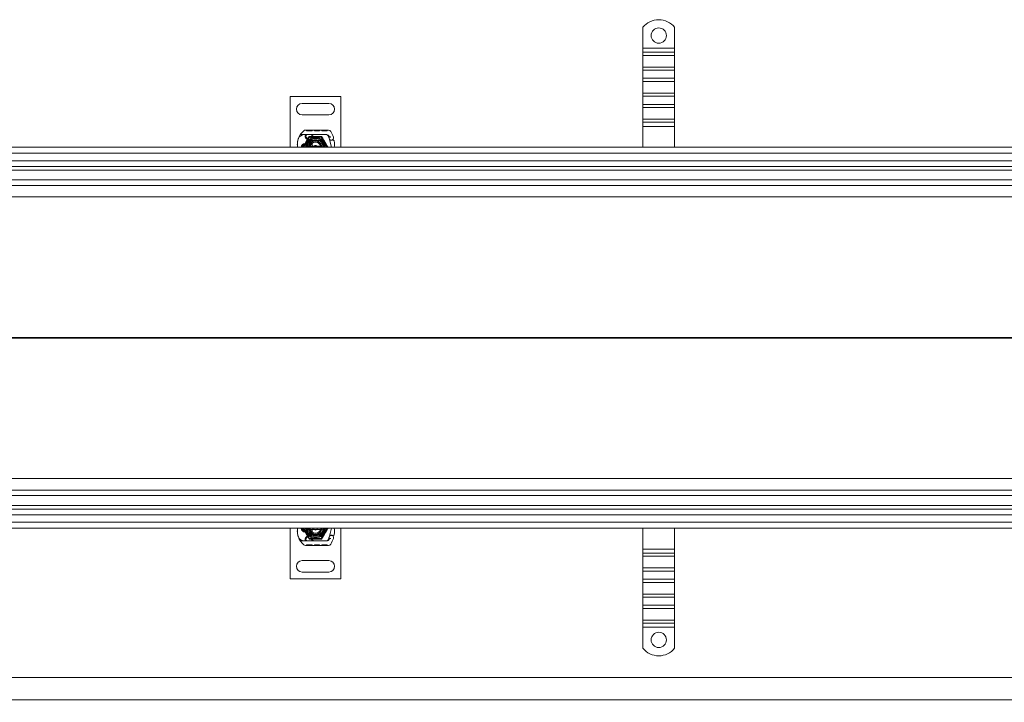
# Model space of a CAD drawing. Units: millimetres. Extents: x 22702 to 48937, y -19005 to 6113.
# Drawn here: x 32502 to 33278, y -15681 to -15143 of the extents above; entities that cross this region are included whole.
import ezdxf

# ---------------------------------------------------------------- set-up
doc = ezdxf.new("R2010")
doc.units = ezdxf.units.MM
doc.linetypes.add('CHAIN', pattern=[0.3543, 0.2362, -0.0295, 0.0591, -0.0295])
doc.linetypes.add('STRICHPUNKT', pattern=[1, 0.5, -0.25, 0, -0.25])
doc.layers.add('Kóta (ISO)', color=5, linetype='Continuous', lineweight=9, true_color=0x0000ff)
doc.layers.add('MITTE', color=1, linetype='STRICHPUNKT')
doc.layers.add('Obrys', color=7, linetype='Continuous', lineweight=18)
doc.styles.add('Text poznámky (ISO)', font='tahoma.ttf')
doc.dimstyles.new('Výchozí (ISO)', dxfattribs={"dimscale": 2, "dimtxt": 3.5, "dimasz": 2.5, "dimexe": 1, "dimexo": 0, "dimgap": 0.762, "dimtad": 1, "dimrnd": 1e-08, "dimtxsty": 'Text poznámky (ISO)', "dimcen": 0.09, "dimdle": 10, "dimclrd": 256, "dimclre": 256, "dimclrt": 256, "dimazin": 2, "dimtfac": 1.001486, "dimtmove": 0, "dimatfit": 3, "dimfxl": 1, "dimtolj": 1, "dimlwd": -1, "dimlwe": -1, "dimarcsym": 0})

# ---------------------------------------------------------------- blocks, each defined once
blk = doc.blocks.new('*D703')
at = {"layer": 'DEFPOINTS', "color": 0, "transparency": 16777216}
for p in [(31427.34, -15538.98), (35457.34, -15538.98), (35457.34, -15678.6)]:
    blk.add_point(p, dxfattribs=at)
at = {"layer": 'Kóta (ISO)', "transparency": 16777216}
for p, q in [((31427.34, -15538.98), (31427.34, -15680.6)), ((35457.34, -15538.98), (35457.34, -15680.6)), ((31432.34, -15678.6), (35452.34, -15678.6))]:
    blk.add_line(p, q, dxfattribs=at)
for points in [[(31432.34, -15677.76), (31432.34, -15679.43), (31427.34, -15678.6)], [(35452.34, -15677.76), (35452.34, -15679.43), (35457.34, -15678.6)]]:
    blk.add_solid(points, dxfattribs=at)
at = {"layer": 'Kóta (ISO)', "transparency": 16777216, "insert": (33442.34, -15673.43), "char_height": 7, "attachment_point": 5, "style": 'Text poznámky (ISO)'}
blk.add_mtext('\\A1;4030', dxfattribs=at)
blk = doc.blocks.new('*D704')
at = {"layer": 'DEFPOINTS', "color": 0, "transparency": 16777216}
for p in [(31442.34, -15503.48), (35442.34, -15503.48), (31442.34, -15661.14)]:
    blk.add_point(p, dxfattribs=at)
at = {"layer": 'Kóta (ISO)', "transparency": 16777216}
for p, q in [((31442.34, -15503.48), (31442.34, -15663.14)), ((35442.34, -15503.48), (35442.34, -15663.14)), ((35437.34, -15661.14), (31447.34, -15661.14))]:
    blk.add_line(p, q, dxfattribs=at)
for points in [[(31447.34, -15660.31), (31447.34, -15661.97), (31442.34, -15661.14)], [(35437.34, -15660.31), (35437.34, -15661.97), (35442.34, -15661.14)]]:
    blk.add_solid(points, dxfattribs=at)
at = {"layer": 'Kóta (ISO)', "transparency": 16777216, "insert": (33442.34, -15655.97), "char_height": 7, "attachment_point": 5, "style": 'Text poznámky (ISO)'}
blk.add_mtext('\\A1;4000', dxfattribs=at)

msp = doc.modelspace()

# ---------------------------------------------------------------- linework, layer by layer
at = {"layer": 'MITTE', "linetype": 'CHAIN', "ltscale": 23.990969}
msp.add_line((35463.782, -15393.476), (31410.021, -15393.476), dxfattribs=at)
at = {"layer": 'Obrys'}
for p, q in [((32993.146, -15148.988), (32993.146, -15165.476)), ((33018.146, -15148.988), (33018.146, -15165.476)), ((32993.146, -15165.476), (32993.146, -15168.658)), ((33018.146, -15165.476), (32993.146, -15165.476)), ((32993.146, -15168.658), (32993.146, -15171.133)), ((33018.146, -15168.658), (32993.146, -15168.658)), ((32993.146, -15180.325), (32993.146, -15171.133)), ((33018.146, -15171.133), (32993.146, -15171.133)), ((33018.146, -15165.476), (33018.146, -15168.658)), ((33018.146, -15168.658), (33018.146, -15171.133)), ((33018.146, -15180.325), (33018.146, -15171.133)), ((32993.146, -15180.325), (32993.146, -15182.8)), ((33018.146, -15180.325), (32993.146, -15180.325)), ((32993.146, -15182.8), (32993.146, -15189.164)), ((33018.146, -15182.8), (32993.146, -15182.8)), ((33018.146, -15180.325), (33018.146, -15182.8)), ((33018.146, -15182.8), (33018.146, -15189.164)), ((32993.146, -15189.164), (32993.146, -15191.639)), ((33018.146, -15189.164), (32993.146, -15189.164)), ((32993.146, -15200.831), (32993.146, -15191.639)), ((33018.146, -15191.639), (32993.146, -15191.639)), ((33018.146, -15189.164), (33018.146, -15191.639)), ((33018.146, -15200.831), (33018.146, -15191.639)), ((32993.146, -15200.831), (32993.146, -15203.306)), ((33018.146, -15200.831), (32993.146, -15200.831)), ((33018.146, -15200.831), (33018.146, -15203.306)), ((32755.319, -15203.476), (32715.319, -15203.476)), ((32715.319, -15203.476), (32715.319, -15243.476)), ((32724.819, -15208.976), (32745.819, -15208.976)), ((32755.319, -15243.476), (32755.319, -15203.476)), ((32993.146, -15203.306), (32993.146, -15209.67)), ((33018.146, -15203.306), (32993.146, -15203.306)), ((32993.146, -15209.67), (32993.146, -15212.145)), ((33018.146, -15209.67), (32993.146, -15209.67)), ((33018.146, -15203.306), (33018.146, -15209.67)), ((33018.146, -15209.67), (33018.146, -15212.145)), ((32745.819, -15217.976), (32724.819, -15217.976)), ((32993.146, -15221.337), (32993.146, -15212.145)), ((33018.146, -15212.145), (32993.146, -15212.145)), ((33018.146, -15221.337), (33018.146, -15212.145)), ((32993.146, -15221.337), (32993.146, -15223.812)), ((33018.146, -15221.337), (32993.146, -15221.337)), ((32993.146, -15223.812), (32993.146, -15226.994)), ((33018.146, -15223.812), (32993.146, -15223.812)), ((33018.146, -15221.337), (33018.146, -15223.812)), ((33018.146, -15223.812), (33018.146, -15226.994)), ((32723.431, -15233.415), (32728.648, -15233.43)), ((32745.646, -15229.978), (32727.421, -15229.927)), ((32728.353, -15229.929), (32728.351, -15230.429)), ((32728.351, -15230.429), (32732.858, -15230.442)), ((32728.648, -15233.43), (32734.648, -15233.447)), ((32729.258, -15229.932), (32729.256, -15230.432)), ((32731.954, -15229.94), (32731.953, -15230.44)), ((32732.859, -15229.942), (32732.858, -15230.442)), ((32734.495, -15229.947), (32734.494, -15230.447)), ((32734.55, -15230.447), (32734.494, -15230.447)), ((32734.551, -15229.947), (32734.55, -15230.447)), ((32734.55, -15230.447), (32738.588, -15230.458)), ((32734.648, -15233.447), (32744.184, -15233.474)), ((32735.24, -15229.949), (32735.238, -15230.449)), ((32735.276, -15229.949), (32735.274, -15230.449)), ((32737.684, -15229.956), (32737.683, -15230.456)), ((32738.589, -15229.958), (32738.588, -15230.458)), ((32740.368, -15229.964), (32740.366, -15230.464)), ((32740.366, -15230.464), (32742.493, -15230.47)), ((32740.368, -15229.964), (32740.367, -15230.464)), ((32741.273, -15229.966), (32741.272, -15230.466)), ((32741.273, -15229.966), (32741.272, -15230.466)), ((32741.335, -15229.966), (32741.334, -15230.466)), ((32741.572, -15229.967), (32741.571, -15230.467)), ((32742.495, -15229.97), (32742.493, -15230.47)), ((32742.493, -15230.47), (32744.62, -15230.476)), ((32743.417, -15229.972), (32743.416, -15230.472)), ((32743.654, -15229.973), (32743.653, -15230.473)), ((32743.716, -15229.973), (32743.715, -15230.473)), ((32743.717, -15229.973), (32743.715, -15230.473)), ((32744.622, -15229.976), (32744.62, -15230.476)), ((32744.622, -15229.976), (32744.62, -15230.476)), ((33018.146, -15226.994), (32993.146, -15226.994)), ((32993.146, -15226.994), (32993.146, -15243.476)), ((33018.146, -15226.994), (33018.146, -15243.476)), ((32730.694, -15235.465), (32726.069, -15243.476)), ((32728.087, -15241.226), (32726.151, -15241.226)), ((32729.119, -15233.526), (32726.483, -15233.526)), ((32731.959, -15240.395), (32727.579, -15235.988)), ((32728.148, -15235.869), (32730.41, -15238.133)), ((32733.957, -15233.526), (32729.119, -15233.526)), ((32739.944, -15235.465), (32730.694, -15235.465)), ((32731.117, -15238.426), (32731.652, -15238.426)), ((32731.652, -15238.426), (32732.241, -15238.426)), ((32732.241, -15238.426), (32731.682, -15237.929)), ((32732.754, -15237.926), (32732.686, -15237.926)), ((32732.754, -15238.426), (32732.719, -15238.426)), ((32735.319, -15237.926), (32732.754, -15237.926)), ((32732.754, -15238.426), (32735.319, -15238.426)), ((32734.619, -15233.526), (32733.957, -15233.526)), ((32744.155, -15233.526), (32734.619, -15233.526)), ((32735.521, -15238.43), (32739.895, -15238.605)), ((32739.915, -15238.106), (32735.541, -15237.93)), ((32744.569, -15243.476), (32739.944, -15235.465)), ((32745.585, -15234.884), (32746.178, -15236.634)), ((32746.183, -15235.157), (32745.978, -15234.703)), ((32746.333, -15237.09), (32746.178, -15236.634)), ((32748.06, -15243.476), (32746.413, -15237.331)), ((33442.34, -15243.476), (31455.84, -15243.476)), ((31455.84, -15248.133), (33442.34, -15248.133)), ((32726.151, -15241.726), (32728.087, -15241.726)), ((32731.446, -15242.476), (32739.192, -15242.476)), ((33442.34, -15254.133), (31455.84, -15254.133)), ((31455.84, -15258.476), (33442.34, -15258.476)), ((31455.84, -15261.371), (33442.34, -15261.371)), ((33442.34, -15269.133), (31455.84, -15269.133)), ((31455.84, -15273.476), (33442.34, -15273.476)), ((31455.84, -15282.605), (33442.34, -15282.605)), ((33356.999, -15393.215), (31455.84, -15393.215)), ((31455.84, -15393.737), (33356.999, -15393.737)), ((33442.34, -15504.347), (31455.84, -15504.347)), ((33442.34, -15513.476), (31455.84, -15513.476)), ((31455.84, -15517.819), (33442.34, -15517.819)), ((33442.34, -15525.581), (31455.84, -15525.581)), ((33442.34, -15528.476), (31455.84, -15528.476)), ((31455.84, -15532.819), (33442.34, -15532.819)), ((33442.34, -15538.819), (31455.84, -15538.819)), ((31455.84, -15543.476), (33442.34, -15543.476)), ((32715.319, -15583.476), (32715.319, -15543.476)), ((32730.694, -15551.487), (32726.069, -15543.476)), ((32744.569, -15543.476), (32739.944, -15551.487)), ((32748.06, -15543.476), (32746.413, -15549.621)), ((32755.319, -15543.476), (32755.319, -15583.476)), ((32993.146, -15559.958), (32993.146, -15543.476)), ((33018.146, -15559.958), (33018.146, -15543.476)), ((32726.151, -15545.226), (32728.087, -15545.226)), ((32728.087, -15545.726), (32726.151, -15545.726)), ((32731.959, -15546.557), (32727.579, -15550.964)), ((32728.148, -15551.083), (32730.41, -15548.819)), ((32731.117, -15548.526), (32731.652, -15548.526)), ((32731.446, -15544.476), (32739.192, -15544.476)), ((32731.652, -15548.526), (32732.241, -15548.526)), ((32732.241, -15548.526), (32731.682, -15549.022)), ((32732.754, -15549.026), (32732.686, -15549.026)), ((32732.754, -15548.526), (32732.719, -15548.526)), ((32732.754, -15548.526), (32735.319, -15548.526)), ((32735.319, -15549.026), (32732.754, -15549.026)), ((32735.521, -15548.522), (32739.895, -15548.347)), ((32739.915, -15548.846), (32735.541, -15549.022)), ((32745.585, -15552.068), (32746.178, -15550.318)), ((32746.333, -15549.862), (32746.178, -15550.318)), ((32723.431, -15553.536), (32728.648, -15553.522)), ((32729.119, -15553.426), (32726.483, -15553.426)), ((32745.646, -15556.973), (32727.421, -15557.025)), ((32728.351, -15556.523), (32732.858, -15556.51)), ((32728.353, -15557.023), (32728.351, -15556.523)), ((32728.648, -15553.522), (32734.648, -15553.505)), ((32733.957, -15553.426), (32729.119, -15553.426)), ((32729.258, -15557.02), (32729.256, -15556.52)), ((32739.944, -15551.487), (32730.694, -15551.487)), ((32731.954, -15557.012), (32731.953, -15556.512)), ((32732.859, -15557.01), (32732.858, -15556.51)), ((32734.619, -15553.426), (32733.957, -15553.426)), ((32734.55, -15556.505), (32734.494, -15556.505)), ((32734.495, -15557.005), (32734.494, -15556.505)), ((32734.55, -15556.505), (32738.588, -15556.493)), ((32734.551, -15557.005), (32734.55, -15556.505)), ((32744.155, -15553.426), (32734.619, -15553.426)), ((32734.648, -15553.505), (32744.184, -15553.478)), ((32735.24, -15557.003), (32735.238, -15556.503)), ((32735.276, -15557.003), (32735.274, -15556.503)), ((32737.684, -15556.996), (32737.683, -15556.496)), ((32738.589, -15556.993), (32738.588, -15556.493)), ((32740.366, -15556.488), (32742.493, -15556.482)), ((32740.368, -15556.988), (32740.366, -15556.488)), ((32740.368, -15556.988), (32740.367, -15556.488)), ((32741.273, -15556.986), (32741.272, -15556.486)), ((32741.273, -15556.986), (32741.272, -15556.486)), ((32741.335, -15556.986), (32741.334, -15556.486)), ((32741.572, -15556.985), (32741.571, -15556.485)), ((32742.493, -15556.482), (32744.62, -15556.476)), ((32742.495, -15556.982), (32742.493, -15556.482)), ((32743.417, -15556.98), (32743.416, -15556.48)), ((32743.654, -15556.979), (32743.653, -15556.479)), ((32743.716, -15556.979), (32743.715, -15556.479)), ((32743.717, -15556.979), (32743.715, -15556.479)), ((32744.622, -15556.976), (32744.62, -15556.476)), ((32744.622, -15556.976), (32744.62, -15556.476)), ((32746.183, -15551.795), (32745.978, -15552.249)), ((32993.146, -15563.14), (32993.146, -15559.958)), ((32993.146, -15559.958), (33018.146, -15559.958)), ((32993.146, -15565.615), (32993.146, -15563.14)), ((32993.146, -15563.14), (33018.146, -15563.14)), ((32993.146, -15565.615), (32993.146, -15574.807)), ((32993.146, -15565.615), (33018.146, -15565.615)), ((33018.146, -15563.14), (33018.146, -15559.958)), ((33018.146, -15565.615), (33018.146, -15563.14)), ((33018.146, -15565.615), (33018.146, -15574.807)), ((32745.819, -15568.976), (32724.819, -15568.976)), ((32724.819, -15577.976), (32745.819, -15577.976)), ((32993.146, -15577.282), (32993.146, -15574.807)), ((32993.146, -15574.807), (33018.146, -15574.807)), ((32993.146, -15583.646), (32993.146, -15577.282)), ((32993.146, -15577.282), (33018.146, -15577.282)), ((33018.146, -15577.282), (33018.146, -15574.807)), ((33018.146, -15583.646), (33018.146, -15577.282)), ((32755.319, -15583.476), (32715.319, -15583.476)), ((32993.146, -15586.121), (32993.146, -15583.646)), ((32993.146, -15583.646), (33018.146, -15583.646)), ((32993.146, -15586.121), (32993.146, -15595.313)), ((32993.146, -15586.121), (33018.146, -15586.121)), ((33018.146, -15586.121), (33018.146, -15583.646)), ((33018.146, -15586.121), (33018.146, -15595.313)), ((32993.146, -15597.788), (32993.146, -15595.313)), ((32993.146, -15595.313), (33018.146, -15595.313)), ((32993.146, -15604.152), (32993.146, -15597.788)), ((32993.146, -15597.788), (33018.146, -15597.788)), ((33018.146, -15597.788), (33018.146, -15595.313)), ((33018.146, -15604.152), (33018.146, -15597.788)), ((32993.146, -15606.627), (32993.146, -15604.152)), ((32993.146, -15604.152), (33018.146, -15604.152)), ((33018.146, -15606.627), (33018.146, -15604.152)), ((32993.146, -15606.627), (32993.146, -15615.819)), ((32993.146, -15606.627), (33018.146, -15606.627)), ((33018.146, -15606.627), (33018.146, -15615.819)), ((32993.146, -15618.294), (32993.146, -15615.819)), ((32993.146, -15615.819), (33018.146, -15615.819)), ((32993.146, -15621.476), (32993.146, -15618.294)), ((32993.146, -15618.294), (33018.146, -15618.294)), ((33018.146, -15618.294), (33018.146, -15615.819)), ((33018.146, -15621.476), (33018.146, -15618.294)), ((32993.146, -15637.963), (32993.146, -15621.476)), ((32993.146, -15621.476), (33018.146, -15621.476)), ((33018.146, -15637.963), (33018.146, -15621.476))]:
    msp.add_line(p, q, dxfattribs=at)
for centre in [(33005.646, -15155.476), (33005.646, -15631.476)]:
    msp.add_circle(centre, 6, dxfattribs=at)
for centre, radius, start, end in [((33005.646, -15158.976), 16, 38.624833, 141.375167), ((32724.819, -15213.476), 4.5, 90, 270), ((32745.819, -15213.476), 4.5, 270, 90), ((32735.111, -15241.134), 14, 129.887202, 161.266269), ((32727.416, -15231.927), 2, 89.837397, 129.887202), ((32728.643, -15234.93), 1.5, 89.837397, 224.815653), ((32734.639, -15236.447), 3, 89.837397, 170.431825), ((32744.178, -15235.574), 2.1, 24.853461, 89.837397), ((32745.641, -15231.978), 2, 31.830455, 89.837397), ((32727.119, -15243.476), 23.8, 19.584461, 31.830455), ((32736.058, -15241.456), 15, 161.266269, 181.446008), ((32726.483, -15238.526), 5, 157.944528, 163.116259), ((32726.483, -15238.526), 5, 90, 157.944528), ((32727.119, -15243.476), 3, 0, 180), ((32727.119, -15243.476), 2.5, 0, 180), ((32726.151, -15241.726), 0.5, 90, 118.955024), ((32735.319, -15243.476), 7.8, 0, 180), ((32735.319, -15243.476), 7.65, 0, 180), ((32729.119, -15234.899), 1.373, 90, 224.978256), ((32728.087, -15241.726), 0.5, 61.044976, 90), ((32735.319, -15243.476), 6.937, 0, 180), ((32735.319, -15243.476), 6, 0, 180), ((32735.319, -15243.476), 5.05, 131.855309, 180), ((32735.319, -15243.476), 5, 0, 180), ((32731.117, -15237.426), 1, 224.978256, 270), ((32735.319, -15243.476), 5, 11.536959, 168.463041), ((32735.319, -15243.476), 4.188, 0, 180), ((32735.319, -15243.476), 4, 14.477512, 165.522488), ((32739.57, -15237.278), 8, 170.431825, 210.204575), ((32739.552, -15237.243), 7.9, 170.594428, 184.984532), ((32734.619, -15236.426), 2.9, 90, 170.594428), ((32735.319, -15243.476), 5.05, 90, 131.855309), ((32728.767, -15243.567), 4.5, 30.204575, 44.815653), ((32735.319, -15243.476), 5.55, 87.707557, 90), ((32735.319, -15243.476), 5.05, 87.707557, 90), ((32739.855, -15239.604), 1, 344.670664, 87.707557), ((32739.855, -15239.604), 1.5, 344.700614, 87.707557), ((32743.691, -15235.526), 2, 18.730206, 90), ((32744.155, -15235.526), 2, 24.291063, 90), ((32747.969, -15236.027), 1.891, 160.068623, 198.730206), ((32727.119, -15243.476), 20.9, 23.10564, 24.853461), ((32747.894, -15236.085), 1.75, 152.403807, 19.584461), ((32745.909, -15235.28), 0.3, 340.068623, 24.291063), ((32747.28, -15236.768), 1, 198.730206, 231.398791), ((32747.873, -15236.026), 1.95, 231.398791, 296.051743), ((32749.168, -15238.676), 1, 5.82991, 116.051743), ((32728.277, -15240.809), 22, 353.038012, 5.82991), ((32727.061, -15241.683), 6, 181.446008, 197.389739), ((32727.119, -15243.476), 2, 118.955024, 180), ((32727.119, -15243.476), 2, 0, 61.044976), ((32735.319, -15243.476), 5, 168.463041, 180), ((32728.767, -15243.567), 4.5, 1.159111, 30.204575), ((32735.319, -15243.476), 1.5, 0, 180), ((32735.319, -15243.476), 1.4, 0, 180), ((32735.319, -15243.476), 5, 0, 11.536959), ((32727.061, -15545.269), 6, 162.610261, 178.553992), ((32727.119, -15543.476), 3, 180, 0), ((32727.119, -15543.476), 2.5, 180, 0), ((32727.119, -15543.476), 2, 180, 241.044976), ((32735.319, -15543.476), 7.8, 180, 360), ((32735.319, -15543.476), 7.65, 180, 360), ((32727.119, -15543.476), 2, 298.955024, 0), ((32735.319, -15543.476), 6.937, 180, 0), ((32735.319, -15543.476), 6, 180, 360), ((32735.319, -15543.476), 5.05, 180, 228.144691), ((32735.319, -15543.476), 5, 180, 360), ((32735.319, -15543.476), 5, 180, 191.536959), ((32735.319, -15543.476), 4.188, 180, 360), ((32728.767, -15543.385), 4.5, 329.795425, 358.840889), ((32735.319, -15543.476), 1.5, 180, 0), ((32735.319, -15543.476), 1.4, 180, 360), ((32735.319, -15543.476), 5, 348.463041, 360), ((32728.277, -15546.143), 22, 354.17009, 6.961988), ((32736.058, -15545.496), 15, 178.553992, 198.733731), ((32726.483, -15548.426), 5, 196.883741, 202.055472), ((32726.483, -15548.426), 5, 202.055472, 270), ((32735.111, -15545.817), 14, 198.733731, 230.112798), ((32726.151, -15545.226), 0.5, 241.044976, 270), ((32728.643, -15552.022), 1.5, 135.184347, 270.162603), ((32729.119, -15552.053), 1.373, 135.021744, 270), ((32728.087, -15545.226), 0.5, 270, 298.955024), ((32731.117, -15549.526), 1, 90, 135.021744), ((32735.319, -15543.476), 5, 191.536959, 348.463041), ((32735.319, -15543.476), 4, 194.477512, 345.522488), ((32739.57, -15549.674), 8, 149.795425, 189.568175), ((32739.552, -15549.709), 7.9, 175.015468, 189.405572), ((32734.639, -15550.505), 3, 189.568175, 270.162603), ((32734.619, -15550.526), 2.9, 189.405572, 270), ((32735.319, -15543.476), 5.05, 228.144691, 270), ((32728.767, -15543.385), 4.5, 315.184347, 329.795425), ((32735.319, -15543.476), 5.05, 270, 272.292443), ((32735.319, -15543.476), 5.55, 270, 272.292443), ((32739.855, -15547.348), 1, 272.292443, 15.329336), ((32739.855, -15547.348), 1.5, 272.292443, 15.299386), ((32747.969, -15550.925), 1.891, 161.269794, 199.931377), ((32747.894, -15550.867), 1.75, 340.415539, 207.596193), ((32747.28, -15550.184), 1, 128.601209, 161.269794), ((32747.873, -15550.926), 1.95, 63.948257, 128.601209), ((32749.168, -15548.276), 1, 243.948257, 354.17009), ((32727.416, -15555.025), 2, 230.112798, 270.162603), ((32743.691, -15551.426), 2, 270, 341.269794), ((32744.155, -15551.426), 2, 270, 335.708937), ((32744.178, -15551.378), 2.1, 270.162603, 335.146539), ((32745.641, -15554.973), 2, 270.162603, 328.169545), ((32727.119, -15543.476), 20.9, 335.146539, 336.89436), ((32745.909, -15551.672), 0.3, 335.708937, 19.931377), ((32727.119, -15543.476), 23.8, 328.169545, 340.415539), ((32724.819, -15573.476), 4.5, 90, 270), ((32745.819, -15573.476), 4.5, 270, 90), ((33005.646, -15627.976), 16, 218.624833, 321.375167)]:
    msp.add_arc(centre, radius, start, end, dxfattribs=at)
for centre, major_axis, ratio, start_param, end_param in [((32738.115, -15243.185), (-2.762, 2.806), 0.9486753, 4.7121846, 4.7223985), ((32740.166, -15239.791), (0.675, 1.127), 0.8654957, 4.6404697, 5.0249285)]:
    msp.add_ellipse(centre, major_axis=major_axis, ratio=ratio, start_param=start_param, end_param=end_param, dxfattribs=at)
at = {"layer": 'Obrys', "extrusion": (0, 0, -1)}
for centre, major_axis, ratio, start_param, end_param in [((32738.115, -15543.767), (2.762, 2.806), 0.9486753, 1.5705919, 1.5808058), ((32740.166, -15547.161), (-0.675, 1.127), 0.8654957, 1.4988771, 1.8833358)]:
    msp.add_ellipse(centre, major_axis=major_axis, ratio=ratio, start_param=start_param, end_param=end_param, dxfattribs=at)
at = {"layer": 'Obrys'}
for points, knots in [([(32721.699, -15237.074), (32721.56, -15237.531), (32721.441, -15238.004), (32721.349, -15238.46), (32721.257, -15238.916), (32721.19, -15239.355), (32721.141, -15239.799), (32721.117, -15240.02), (32721.098, -15240.243), (32721.083, -15240.47), (32721.054, -15240.923), (32721.045, -15241.39), (32721.058, -15241.851)], [0.7738005, 0.7738005, 0.7738005, 0.7738005, 0.90767202, 0.90767202, 0.90767202, 1.04154354, 1.04154354, 1.04154354, 1.1084793, 1.1084793, 1.1084793, 1.24235082, 1.24235082, 1.24235082, 1.24235082]), ([(32732.686, -15237.926), (32732.576, -15237.926), (32732.456, -15237.926), (32732.295, -15237.927), (32732.167, -15237.927), (32732.053, -15237.928), (32731.91, -15237.928), (32731.819, -15237.929), (32731.74, -15237.929), (32731.696, -15237.929), (32731.682, -15237.929), (32731.682, -15237.929)], [-0.73937491, -0.73937491, -0.73937491, -0.73937491, -0.70828524, -0.70828524, -0.68958817, -0.6708911, -0.6708911, -0.63379815, -0.63379815, -0.6153592, -0.59692025, -0.59692025, -0.59692025, -0.59692025]), ([(32732.241, -15238.426), (32732.243, -15238.426), (32732.247, -15238.426), (32732.267, -15238.426), (32732.302, -15238.426), (32732.344, -15238.426), (32732.41, -15238.426), (32732.463, -15238.426), (32732.525, -15238.426), (32732.603, -15238.426), (32732.663, -15238.426), (32732.719, -15238.426)], [0.59692025, 0.59692025, 0.59692025, 0.59692025, 0.6153592, 0.63379815, 0.63379815, 0.6708911, 0.6708911, 0.68958817, 0.70828524, 0.70828524, 0.73937491, 0.73937491, 0.73937491, 0.73937491]), ([(32740.647, -15238.993), (32740.709, -15239.033), (32740.771, -15239.074), (32740.893, -15239.158), (32740.953, -15239.201), (32741.012, -15239.246)], [-0.044540905, -0.044540905, -0.044540905, -0.044540905, -0.022285352, -0.022285352, -0.00002713, -0.00002713, -0.00002713, -0.00002713]), ([(32740.667, -15240.458), (32740.69, -15240.36), (32740.714, -15240.263), (32740.764, -15240.069), (32740.79, -15239.972), (32740.818, -15239.876)], [0.000074261, 0.000074261, 0.000074261, 0.000074261, 0.034187264, 0.034187264, 0.068336145, 0.068336145, 0.068336145, 0.068336145]), ([(32741.091, -15240.453), (32741.093, -15240.436), (32741.094, -15240.42), (32741.113, -15240.197), (32741.1, -15239.984), (32741.004, -15239.592), (32740.928, -15239.408), (32740.795, -15239.211), (32740.77, -15239.178), (32740.744, -15239.146)], [0, 0, 0, 0, 0.00556228, 0.00556228, 0.07409364, 0.07409364, 0.13543743, 0.13543743, 0.14819164, 0.14819164, 0.14819164, 0.14819164]), ([(32740.819, -15239.869), (32740.831, -15239.979), (32740.83, -15240.089), (32740.807, -15240.313), (32740.782, -15240.427), (32740.748, -15240.536)], [0, 0, 0, 0, 0.035252544, 0.035252544, 0.073381932, 0.073381932, 0.073381932, 0.073381932]), ([(32740.777, -15240.566), (32740.831, -15240.551), (32740.885, -15240.534), (32740.989, -15240.497), (32741.04, -15240.476), (32741.091, -15240.455)], [0.000048105, 0.000048105, 0.000048105, 0.000048105, 0.018712803, 0.018712803, 0.037300062, 0.037300062, 0.037300062, 0.037300062]), ([(32743.116, -15243.476), (32743.116, -15242.882), (32743.018, -15242.288), (32742.823, -15241.729), (32742.481, -15240.749), (32741.842, -15239.872), (32741.012, -15239.246)], [95.81857587, 95.81857587, 95.81857587, 95.81857587, 96.15456192, 96.15456192, 96.15456192, 96.74273071, 96.74273071, 96.74273071, 96.74273071]), ([(32742.581, -15243.476), (32742.535, -15242.95), (32742.403, -15242.432), (32742.186, -15241.951), (32741.929, -15241.384), (32741.553, -15240.873), (32741.09, -15240.455)], [0.59534137, 0.59534137, 0.59534137, 0.59534137, 0.75459843, 0.75459843, 0.75459843, 0.94236257, 0.94236257, 0.94236257, 0.94236257]), ([(32747.495, -15235.449), (32747.494, -15235.449), (32747.492, -15235.448), (32747.399, -15235.418), (32747.305, -15235.394), (32747.116, -15235.353), (32747.023, -15235.337), (32746.813, -15235.308), (32746.703, -15235.297), (32746.525, -15235.283), (32746.457, -15235.279), (32746.366, -15235.275), (32746.343, -15235.274), (32746.343, -15235.274)], [-0.0004584, -0.0004584, -0.0004584, -0.0004584, 0, 0, 0.02913138, 0.02913138, 0.0589228, 0.0589228, 0.09920174, 0.09920174, 0.13620105, 0.13620105, 0.17180901, 0.17180901, 0.17180901, 0.17180901]), ([(32746.409, -15237.315), (32746.409, -15237.315), (32746.409, -15237.315), (32746.394, -15237.271), (32746.379, -15237.227), (32746.364, -15237.182)], [-0.084912874, -0.084912874, -0.084912874, -0.084912874, -0.084769722, -0.084769722, 0, 0, 0, 0]), ([(32748.729, -15237.778), (32748.628, -15237.827), (32748.527, -15237.866), (32748.215, -15237.958), (32748.01, -15237.978), (32747.66, -15237.969), (32747.512, -15237.947), (32747.269, -15237.883), (32747.171, -15237.848), (32746.917, -15237.732), (32746.774, -15237.639), (32746.658, -15237.547)], [-1.75335063, -1.75335063, -1.75335063, -1.75335063, -1.69086956, -1.69086956, -1.5574964, -1.5574964, -1.44651522, -1.44651522, -1.36142111, -1.36142111, -1.20865089, -1.20865089, -1.20865089, -1.20865089]), ([(32750.163, -15238.575), (32750.163, -15238.574), (32750.163, -15238.573), (32750.146, -15238.421), (32750.029, -15238.278), (32749.805, -15238.188)], [-0.051511333, -0.051511333, -0.051511333, -0.051511333, -0.051262212, -0.051262212, -0.000017355, -0.000017355, -0.000017355, -0.000017355]), ([(32743.116, -15543.476), (32743.116, -15544.07), (32743.018, -15544.664), (32742.823, -15545.223), (32742.481, -15546.203), (32741.842, -15547.08), (32741.012, -15547.706)], [95.81857587, 95.81857587, 95.81857587, 95.81857587, 96.15456192, 96.15456192, 96.15456192, 96.74273071, 96.74273071, 96.74273071, 96.74273071]), ([(32742.581, -15543.476), (32742.535, -15544.002), (32742.403, -15544.52), (32742.186, -15545.001), (32741.929, -15545.568), (32741.553, -15546.079), (32741.09, -15546.497)], [0.59534137, 0.59534137, 0.59534137, 0.59534137, 0.75459843, 0.75459843, 0.75459843, 0.94236257, 0.94236257, 0.94236257, 0.94236257]), ([(32721.699, -15549.878), (32721.56, -15549.42), (32721.441, -15548.948), (32721.349, -15548.492), (32721.257, -15548.036), (32721.19, -15547.597), (32721.141, -15547.153), (32721.117, -15546.932), (32721.098, -15546.708), (32721.083, -15546.482), (32721.054, -15546.029), (32721.045, -15545.562), (32721.058, -15545.101)], [0.7738005, 0.7738005, 0.7738005, 0.7738005, 0.90767202, 0.90767202, 0.90767202, 1.04154354, 1.04154354, 1.04154354, 1.1084793, 1.1084793, 1.1084793, 1.24235082, 1.24235082, 1.24235082, 1.24235082]), ([(32732.686, -15549.026), (32732.576, -15549.026), (32732.456, -15549.026), (32732.295, -15549.025), (32732.167, -15549.025), (32732.053, -15549.024), (32731.91, -15549.024), (32731.819, -15549.023), (32731.74, -15549.023), (32731.696, -15549.023), (32731.682, -15549.022), (32731.682, -15549.022)], [-0.73937491, -0.73937491, -0.73937491, -0.73937491, -0.70828524, -0.70828524, -0.68958817, -0.6708911, -0.6708911, -0.63379815, -0.63379815, -0.6153592, -0.59692025, -0.59692025, -0.59692025, -0.59692025]), ([(32732.241, -15548.526), (32732.243, -15548.526), (32732.247, -15548.526), (32732.267, -15548.526), (32732.302, -15548.526), (32732.344, -15548.526), (32732.41, -15548.526), (32732.463, -15548.526), (32732.525, -15548.526), (32732.603, -15548.526), (32732.663, -15548.526), (32732.719, -15548.526)], [0.59692025, 0.59692025, 0.59692025, 0.59692025, 0.6153592, 0.63379815, 0.63379815, 0.6708911, 0.6708911, 0.68958817, 0.70828524, 0.70828524, 0.73937491, 0.73937491, 0.73937491, 0.73937491]), ([(32740.647, -15547.959), (32740.709, -15547.919), (32740.771, -15547.878), (32740.893, -15547.794), (32740.953, -15547.751), (32741.012, -15547.706)], [-0.044540905, -0.044540905, -0.044540905, -0.044540905, -0.022285352, -0.022285352, -0.00002713, -0.00002713, -0.00002713, -0.00002713]), ([(32740.667, -15546.494), (32740.69, -15546.592), (32740.714, -15546.689), (32740.764, -15546.883), (32740.79, -15546.98), (32740.818, -15547.076)], [0.000074261, 0.000074261, 0.000074261, 0.000074261, 0.034187264, 0.034187264, 0.068336145, 0.068336145, 0.068336145, 0.068336145]), ([(32741.091, -15546.499), (32741.093, -15546.516), (32741.094, -15546.532), (32741.113, -15546.755), (32741.1, -15546.968), (32741.004, -15547.36), (32740.928, -15547.544), (32740.795, -15547.741), (32740.77, -15547.774), (32740.744, -15547.805)], [0, 0, 0, 0, 0.00556228, 0.00556228, 0.07409364, 0.07409364, 0.13543743, 0.13543743, 0.14819164, 0.14819164, 0.14819164, 0.14819164]), ([(32740.819, -15547.083), (32740.831, -15546.973), (32740.83, -15546.863), (32740.807, -15546.639), (32740.782, -15546.525), (32740.748, -15546.416)], [0, 0, 0, 0, 0.035252544, 0.035252544, 0.073381932, 0.073381932, 0.073381932, 0.073381932]), ([(32740.777, -15546.386), (32740.831, -15546.401), (32740.885, -15546.418), (32740.989, -15546.455), (32741.04, -15546.476), (32741.091, -15546.497)], [0.000048105, 0.000048105, 0.000048105, 0.000048105, 0.018712803, 0.018712803, 0.037300062, 0.037300062, 0.037300062, 0.037300062]), ([(32746.409, -15549.637), (32746.409, -15549.637), (32746.409, -15549.637), (32746.394, -15549.681), (32746.379, -15549.725), (32746.364, -15549.77)], [-0.084912874, -0.084912874, -0.084912874, -0.084912874, -0.084769722, -0.084769722, 0, 0, 0, 0]), ([(32748.729, -15549.174), (32748.628, -15549.125), (32748.527, -15549.086), (32748.215, -15548.994), (32748.01, -15548.974), (32747.66, -15548.983), (32747.512, -15549.005), (32747.269, -15549.069), (32747.171, -15549.104), (32746.917, -15549.22), (32746.774, -15549.313), (32746.658, -15549.405)], [-1.75335063, -1.75335063, -1.75335063, -1.75335063, -1.69086956, -1.69086956, -1.5574964, -1.5574964, -1.44651522, -1.44651522, -1.36142111, -1.36142111, -1.20865089, -1.20865089, -1.20865089, -1.20865089]), ([(32750.163, -15548.377), (32750.163, -15548.378), (32750.163, -15548.379), (32750.146, -15548.531), (32750.029, -15548.674), (32749.805, -15548.764)], [-0.051511333, -0.051511333, -0.051511333, -0.051511333, -0.051262212, -0.051262212, -0.000017355, -0.000017355, -0.000017355, -0.000017355]), ([(32747.495, -15551.503), (32747.494, -15551.503), (32747.492, -15551.503), (32747.399, -15551.534), (32747.305, -15551.558), (32747.116, -15551.599), (32747.023, -15551.615), (32746.813, -15551.644), (32746.703, -15551.655), (32746.525, -15551.669), (32746.457, -15551.672), (32746.366, -15551.677), (32746.343, -15551.678), (32746.343, -15551.678)], [-0.0004584, -0.0004584, -0.0004584, -0.0004584, 0, 0, 0.02913138, 0.02913138, 0.0589228, 0.0589228, 0.09920174, 0.09920174, 0.13620105, 0.13620105, 0.17180901, 0.17180901, 0.17180901, 0.17180901])]:
    msp.add_open_spline(points, degree=3, knots=knots, dxfattribs=at)
for points, weights in [([(32725.504, -15243.476), (32727.958, -15239.226), (32730.412, -15234.976)], [1, 1.15470053838, 1]), ([(32730.412, -15234.976), (32735.319, -15234.976), (32740.227, -15234.976)], [1, 1.15470053838, 1]), ([(32740.227, -15234.976), (32742.68, -15239.226), (32745.134, -15243.476)], [1, 1.15470053838, 1]), ([(32730.42, -15242.476), (32730.99, -15242.476), (32731.446, -15242.476)], [1.01967201941, 1.01641431551, 1]), ([(32739.192, -15242.476), (32739.648, -15242.476), (32740.218, -15242.476)], [1, 1.01641431551, 1.01967201941]), ([(32725.504, -15543.476), (32727.958, -15547.726), (32730.412, -15551.976)], [1, 1.15470053838, 1]), ([(32740.227, -15551.976), (32742.68, -15547.726), (32745.134, -15543.476)], [1, 1.15470053838, 1]), ([(32730.42, -15544.476), (32730.99, -15544.476), (32731.446, -15544.476)], [1.01967201941, 1.01641431551, 1]), ([(32739.192, -15544.476), (32739.648, -15544.476), (32740.218, -15544.476)], [1, 1.01641431551, 1.01967201941]), ([(32730.412, -15551.976), (32735.319, -15551.976), (32740.227, -15551.976)], [1, 1.15470053838, 1])]:
    msp.add_rational_spline(points, weights, degree=2, dxfattribs=at)
for points in [[(32740.668, -15240.458), (32740.695, -15240.484), (32740.722, -15240.51), (32740.749, -15240.537)], [(32740.777, -15240.565), (32740.777, -15240.565), (32740.777, -15240.565), (32740.777, -15240.565)], [(32740.777, -15240.565), (32740.777, -15240.565), (32740.777, -15240.565), (32740.777, -15240.565)], [(32740.777, -15240.565), (32741.531, -15241.331), (32741.966, -15242.407), (32741.969, -15243.476)], [(32740.818, -15239.876), (32740.818, -15239.874), (32740.819, -15239.871), (32740.82, -15239.869)], [(32740.82, -15239.869), (32740.82, -15239.869), (32740.82, -15239.869), (32740.82, -15239.869)], [(32741.091, -15240.455), (32741.942, -15241.227), (32742.481, -15242.333), (32742.585, -15243.476)], [(32741.189, -15238.917), (32741.435, -15239.396), (32741.397, -15240.01), (32741.092, -15240.454)], [(32746.364, -15237.182), (32746.338, -15237.106), (32746.335, -15237.096), (32746.333, -15237.09)], [(32746.413, -15237.331), (32746.411, -15237.32), (32746.408, -15237.31), (32746.404, -15237.3)], [(32746.656, -15237.548), (32746.656, -15237.549), (32746.656, -15237.549), (32746.657, -15237.549)], [(32749.805, -15238.188), (32749.805, -15238.188), (32749.805, -15238.188), (32749.805, -15238.188)], [(32740.777, -15546.386), (32741.531, -15545.621), (32741.966, -15544.545), (32741.969, -15543.476)], [(32741.091, -15546.497), (32741.942, -15545.725), (32742.481, -15544.619), (32742.585, -15543.476)], [(32740.668, -15546.494), (32740.695, -15546.468), (32740.722, -15546.442), (32740.749, -15546.415)], [(32740.777, -15546.387), (32740.777, -15546.387), (32740.777, -15546.387), (32740.777, -15546.386)], [(32740.777, -15546.387), (32740.777, -15546.387), (32740.777, -15546.387), (32740.777, -15546.387)], [(32740.818, -15547.076), (32740.818, -15547.078), (32740.819, -15547.081), (32740.82, -15547.083)], [(32740.82, -15547.083), (32740.82, -15547.083), (32740.82, -15547.083), (32740.82, -15547.083)], [(32741.189, -15548.035), (32741.435, -15547.556), (32741.397, -15546.942), (32741.092, -15546.498)], [(32746.364, -15549.77), (32746.338, -15549.846), (32746.335, -15549.856), (32746.333, -15549.862)], [(32746.413, -15549.621), (32746.411, -15549.632), (32746.408, -15549.642), (32746.404, -15549.652)], [(32746.656, -15549.404), (32746.656, -15549.403), (32746.656, -15549.403), (32746.657, -15549.403)], [(32749.805, -15548.764), (32749.805, -15548.764), (32749.805, -15548.764), (32749.805, -15548.764)]]:
    msp.add_open_spline(points, degree=3, dxfattribs=at)

# ---------------------------------------------------------------- dimensions: what is measured, and where the dimension line sits
at = {"layer": 'Kóta (ISO)'}
for base, p1, p2, picture, middle in [((31442.34, -15661.141), (35442.34, -15503.476), (31442.34, -15503.476), '*D704', (33442.34, -15661.141)), ((35457.34, -15678.598), (31427.34, -15538.976), (35457.34, -15538.976), '*D703', (33442.34, -15678.598))]:
    dim = msp.add_linear_dim(base=base, p1=p1, p2=p2, dimstyle='Výchozí (ISO)', override={"dimtofl": 0, "dimatfit": 1}, dxfattribs=at)
    dim.commit()
    dim.dimension.update_dxf_attribs({"geometry": picture, "text_midpoint": middle, "dimtype": 160})

doc.saveas('drawing.dxf')
